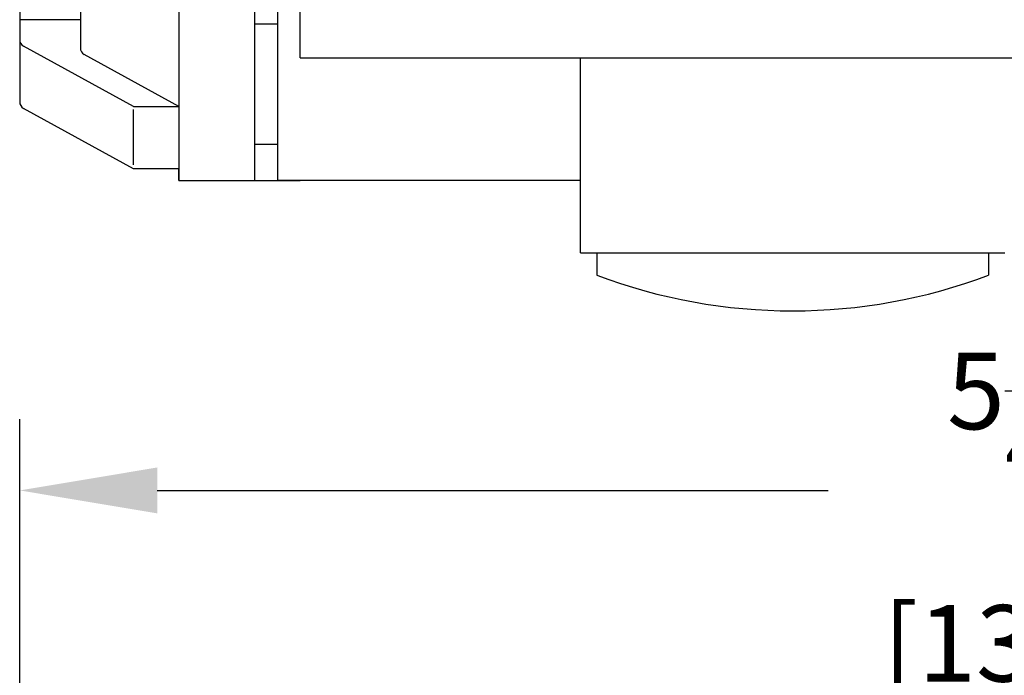
# Model space of a CAD drawing. Extents: x 0 to 31.8, y 0 to 20.7.
# Drawn here: x 10.7 to 13.3, y 13.6 to 15.3 of the extents above; entities that cross this region are included whole.
import ezdxf

# ---------------------------------------------------------------- set-up
doc = ezdxf.new("R2010")
doc.units = 0
doc.header["$LTSCALE"] = 0.05
doc.header["$MEASUREMENT"] = 0
doc.layers.add('TEXT', color=7, linetype='CONTINUOUS')
doc.styles.add('ROMANS', font='romans.shx', dxfattribs={"width": 0.75})
doc.dimstyles.new('DWYER_STANDARD', dxfattribs={"dimtxt": 0.1, "dimasz": 0.18, "dimexe": 0.093, "dimexo": 0.0625, "dimgap": 0.09, "dimtad": 0, "dimtih": 1, "dimtoh": 1, "dimdec": 3, "dimrnd": 0.001, "dimzin": 4, "dimdsep": 46, "dimtxsty": 'ROMANS', "dimcen": 0, "dimclrd": 256, "dimclre": 256, "dimclrt": 256, "dimadec": 0, "dimazin": 0, "dimtfac": 1, "dimtdec": 3, "dimtofl": 0, "dimtmove": 0, "dimatfit": 3, "dimfxl": 0, "dimtolj": 1, "dimtzin": 4, "dimarcsym": 0})

# ---------------------------------------------------------------- blocks, each defined once
blk = doc.blocks.new('*D45')
at = {"layer": 'TEXT', "lineweight": -2}
for p, q in [((10.7014, 13.3347), (10.7014, 14.2366)), ((15.8974, 13.323), (15.8974, 14.2366)), ((11.0614, 14.0506), (12.8171, 14.0506)), ((15.5374, 14.0506), (13.7416, 14.0506))]:
    blk.add_line(p, q, dxfattribs=at)
at = {"layer": 'TEXT'}
for points in [[(11.0614, 14.1106), (11.0614, 13.9906), (10.7014, 14.0506)], [(15.5374, 13.9906), (15.5374, 14.1106), (15.8974, 14.0506)]]:
    blk.add_solid(points, dxfattribs=at)
at = {"layer": 'TEXT', "ltscale": 20, "insert": (13.2794, 14.0506), "char_height": 0.2, "attachment_point": 5, "style": 'ROMANS'}
blk.add_mtext('\\A1;5{\\H1.000000x;\\S1/4;}\\P[132]', dxfattribs=at)

msp = doc.modelspace()

# ---------------------------------------------------------------- linework, layer by layer
at = {"layer": 'TEXT'}
for p, q in [((11.4351, 15.1823), (11.4351, 17.7123)), ((11.1178, 16.4473), (11.1178, 14.8609)), ((11.3162, 16.4473), (11.3162, 14.8609)), ((11.3756, 16.4473), (11.3756, 14.8609)), ((10.7014, 16.1301), (10.7014, 15.0672)), ((10.8601, 15.4976), (10.8601, 15.2082)), ((10.8601, 15.2815), (10.7014, 15.2815)), ((11.3162, 15.2709), (11.3756, 15.2709)), ((10.9989, 15.0548), (10.7117, 15.2126)), ((11.1178, 15.0548), (10.8703, 15.1908)), ((11.4351, 15.1823), (15.1637, 15.1823)), ((12.1689, 14.6723), (12.1689, 15.1823)), ((10.9989, 14.8921), (10.7117, 15.0499)), ((10.9989, 15.0548), (11.1178, 15.0548)), ((10.9989, 14.9024), (10.9989, 15.0468)), ((11.1178, 14.8921), (10.9989, 14.8921)), ((11.1178, 14.8609), (11.1178, 14.8921)), ((11.3756, 14.8609), (11.4351, 14.8609)), ((12.1689, 14.8609), (11.3756, 14.8609)), ((12.1689, 14.6723), (13.2793, 14.6723)), ((12.2115, 14.6723), (12.2115, 14.6134)), ((13.2367, 14.6723), (13.2367, 14.6134))]:
    msp.add_line(p, q, dxfattribs=at)
at = {"layer": 'TEXT', "ltscale": 10}
for p, q in [((11.3162, 14.9561), (11.3756, 14.9561)), ((11.1178, 14.8609), (11.3756, 14.8609)), ((11.1178, 14.8609), (11.3756, 14.8609)), ((11.2567, 14.8609), (11.3162, 14.8609))]:
    msp.add_line(p, q, dxfattribs=at)
at = {"layer": 'TEXT'}
for centre, radius, start, end in [((10.7212, 15.23), 0.0198, 180, 241.2108), ((10.8799, 15.2082), 0.0198, 180, 241.2108), ((10.7212, 15.0672), 0.0198, 180, 241.2108), ((12.7241, 15.9788), 1.4584, 249.4217, 290.5783)]:
    msp.add_arc(centre, radius, start, end, dxfattribs=at)

# ---------------------------------------------------------------- dimensions: what is measured, and where the dimension line sits
dim = msp.add_linear_dim(base=(15.8974, 14.0506), p1=(10.7014, 13.2097), p2=(15.8974, 13.198), text='<>\\P[132]', dimstyle='DWYER_STANDARD', override={"dimscale": 2, "dimlunit": 5, "dimpost": ''}, dxfattribs=at)
dim.commit()
dim.dimension.update_dxf_attribs({"geometry": '*D45', "text_midpoint": (13.2794, 14.0506), "dimtype": 160})

doc.saveas('drawing.dxf')
